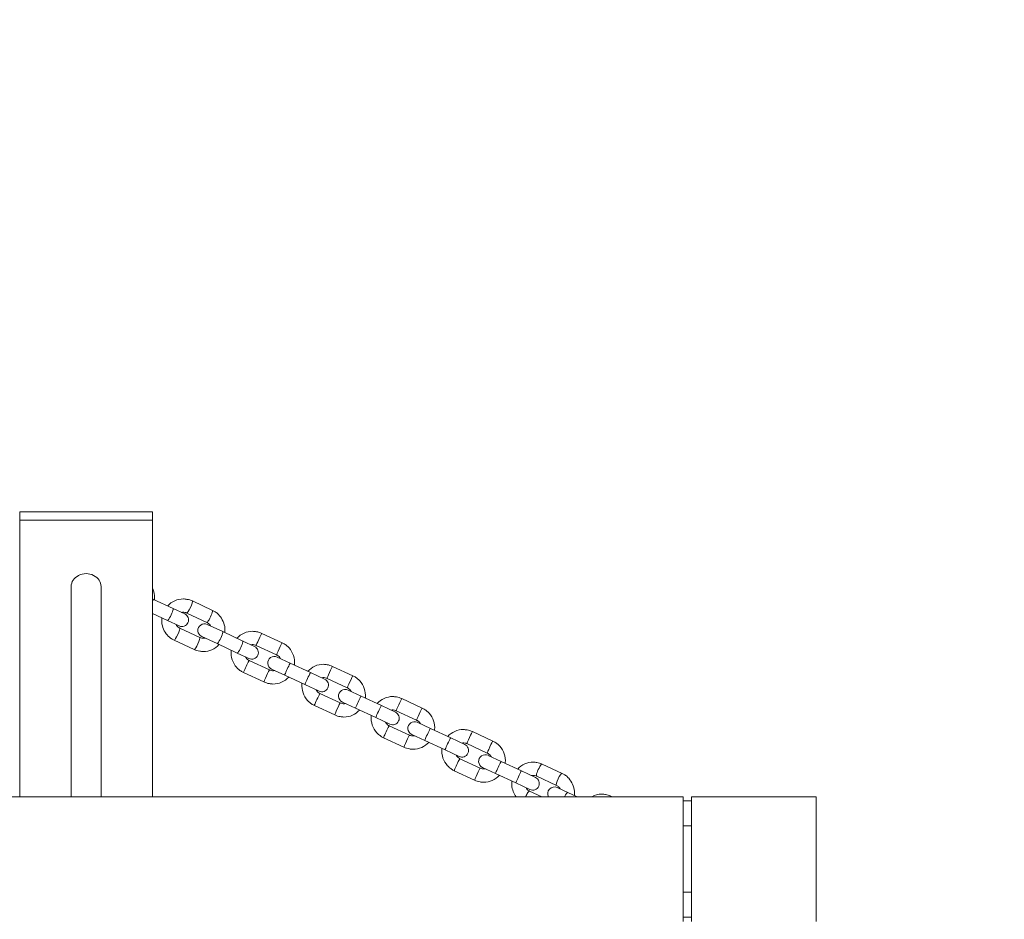
# Model space of a CAD drawing. Units: millimetres. Extents: x 1269 to 17277, y 1747 to 12981.
# Drawn here: x 12943 to 13536, y 8691 to 9233 of the extents above; entities that cross this region are included whole.
import ezdxf

# ---------------------------------------------------------------- set-up
doc = ezdxf.new("R2010")
doc.units = ezdxf.units.MM
doc.header["$MEASUREMENT"] = 0
doc.linetypes.add('DGN Style 2', pattern=[522.328443, 313.397066, -208.931377])
for name, color, linetype, lineweight in [('Level 15', 7, 'Continuous', 0), ('structures - Level 25', 7, 'Continuous', 0), ('structures - Level 26', 7, 'Continuous', 0), ('structures - Level 29', 7, 'Continuous', 0), ('uprights - Level 26', 7, 'Continuous', 0)]:
    doc.layers.add(name, color=color, linetype=linetype, lineweight=lineweight)

msp = doc.modelspace()

# ---------------------------------------------------------------- linework, layer by layer
at = {"layer": 'Level 15', "color": 7, "linetype": 'DGN Style 2', "lineweight": 13}
msp.add_rational_spline([(3253.18, 5319.78), (2905.52, 5099.85), (2671.05, 4761.82), (2586.85, 4359.14), (2559.24, 4343.2), (2531.63, 4327.26), (2504.02, 4311.32), (1996.72, 4018.43), (1845.1, 3452.6), (2138, 2945.3), (2220.48, 2802.44), (2302.95, 2659.59), (2385.43, 2516.73), (2678.32, 2009.43), (3244.15, 1857.81), (3751.45, 2150.71), (3779.06, 2166.65), (3806.67, 2182.59), (3834.28, 2198.53), (4157.81, 2092.22), (4498.32, 2097.91), (4818.12, 2214.97), (5008.09, 2028.42), (5240.06, 1897.72), (5498.04, 1831.86), (5659.53, 1775.32), (5828.21, 1746.65), (5999.31, 1746.65), (6197.97, 1746.65), (6396.64, 1746.65), (6595.31, 1746.65), (6766.41, 1746.65), (6935.09, 1775.32), (7096.58, 1831.86), (7783.59, 2007.25), (8220.52, 2565.67), (8225.51, 3274.7), (8226.43, 3406.08), (8227.35, 3537.47), (8228.28, 3668.85), (8334.89, 3853.5), (8441.5, 4038.16), (8548.11, 4222.81), (8575.03, 4265.44), (8599.77, 4309.38), (8622.26, 4354.51), (8856.26, 4806.64), (8856.26, 5315.74), (8622.26, 5767.87), (8599.77, 5813), (8575.03, 5856.94), (8548.11, 5899.57), (8524.99, 5939.61), (8501.87, 5979.65), (8478.76, 6019.69), (8650.82, 6201.25), (8773.87, 6419.02), (8840.61, 6660.08), (9010.04, 6597.61), (9185.93, 6556.69), (9365.53, 6537.96), (9504.04, 5435.04), (10337.58, 4699.63), (11449.17, 4699.63), (12109.59, 4699.63), (12770.02, 4699.63), (13430.45, 4699.63), (13776.28, 4699.63), (14111.81, 4783.36), (14417.1, 4945.85), (15007.92, 5260.31), (15598.75, 5574.77), (16189.58, 5889.22), (16519.61, 6064.88), (16765.06, 6346.88), (16893.51, 6697.99), (16981.68, 6938.96), (17069.84, 7179.94), (17158, 7420.92), (17212.56, 7570.03), (17242.95, 7725.87), (17248.43, 7884.55), (17257.6, 8150.43), (17266.78, 8416.32), (17275.96, 8682.2), (17281.48, 8842.34), (17261.5, 9001.32), (17216.51, 9155.1), (17111.93, 9512.59), (17007.35, 9870.08), (16902.77, 10227.57), (16741.37, 10779.28), (16317.01, 11167.03), (15753.02, 11278.13), (15439.96, 11708.6), (15126.89, 12139.06), (14813.83, 12569.53), (14635.32, 12814.98), (14369.2, 12960.92), (14066.26, 12979.49), (13503.65, 12915.08), (13014.06, 12630.49), (12679.66, 12173.48), (12589.96, 11990.83), (12558.37, 11789.82), (12587.71, 11588.46), (11948.08, 11953.19), (11212.08, 11974.63), (10552.31, 11647.76), (10407.97, 11719.27), (10256.59, 11774.31), (10100.03, 11812.19), (9307.51, 12431.91), (8317.53, 12252.82), (7792.35, 11394.73), (7623.04, 11394.73), (7453.73, 11394.73), (7284.42, 11394.73), (7232.05, 11423.76), (7179.15, 11450.05), (7125.62, 11473.85), (7070.29, 11498.46), (6957.58, 11542.53), (6845.53, 11575.36), (6733.71, 11603.13), (6677.65, 11614.53), (6511.11, 11641.33), (6402.98, 11649.43), (6191.64, 11649.43), (6083.51, 11641.33), (5916.97, 11614.53), (5860.91, 11603.13), (5749.09, 11575.36), (5637.04, 11542.57), (5524.33, 11498.46), (5413.67, 11449.25), (5359.01, 11421.99), (5250.83, 11361.6), (5197.12, 11328.3), (5145.3, 11292.66), (5098.83, 11260.7), (5053.6, 11226.72), (5009.53, 11190.56), (4516.66, 11190.56), (4023.8, 11190.57), (3530.93, 11190.57), (3097.51, 11190.57), (2701.85, 11013.63), (2412.9, 10690.57), (2365.34, 10690.57), (2317.79, 10690.57), (2270.24, 10690.57), (1684.45, 10690.57), (1270.24, 10276.36), (1270.24, 9690.57), (1270.24, 9363.57), (1270.24, 9036.58), (1270.24, 8709.58), (1270.24, 8123.8), (1684.45, 7709.58), (2270.24, 7709.58), (2317.79, 7709.58), (2365.34, 7709.58), (2412.9, 7709.58), (2701.85, 7386.53), (3097.51, 7209.58), (3530.93, 7209.58), (3650.21, 7209.58), (3769.49, 7209.58), (3888.77, 7209.59), (3655.66, 6995.95), (3491.63, 6725.63), (3409.79, 6420.2), (3370.69, 6274.28), (3331.59, 6128.36), (3292.49, 5982.43), (3234.43, 5765.75), (3221.15, 5541.81), (3253.18, 5319.78)], [1, 0.947293399776, 0.947293399776, 1, 1, 1, 1, 0.804737854124, 0.804737854124, 1, 1, 1, 1, 0.804737854124, 0.804737854124, 1, 1, 1, 1, 0.963120431713, 0.963120431713, 1, 0.977047151547, 0.977047151547, 1, 0.990571444187, 0.990571444187, 1, 1, 1, 1, 0.990571444187, 0.990571444187, 1, 0.861255819332, 0.861255819332, 1, 1, 1, 1, 1, 1, 1, 0.999153396182, 0.999153396182, 1, 0.925406784331, 0.925406784331, 1, 0.999153396182, 0.999153396182, 1, 1, 1, 1, 0.980217374297, 0.980217374297, 1, 0.994825487876, 0.994825487876, 1, 0.83324590389, 0.83324590389, 1, 1, 1, 1, 0.980164091317, 0.980164091317, 1, 1, 1, 1, 0.955967418628, 0.955967418628, 1, 1, 1, 1, 0.991684090532, 0.991684090532, 1, 1, 1, 1, 0.991532550984, 0.991532550984, 1, 1, 1, 1, 0.903124219796, 0.903124219796, 1, 1, 1, 1, 0.936387782583, 0.936387782583, 1, 0.944063528075, 0.944063528075, 1, 0.970104890677, 0.970104890677, 1, 0.921835826722, 0.921835826722, 1, 0.995877335191, 0.995877335191, 1, 0.777012473341, 0.777012473341, 1, 1, 1, 1, 1, 1, 1, 1, 1, 1, 1, 1, 1, 1, 1, 1, 1, 1, 1, 1, 1, 1, 1, 1, 1, 1, 1, 1, 1, 1, 1, 1, 0.941913952784, 0.941913952784, 1, 1, 1, 1, 0.804737854124, 0.804737854124, 1, 1, 1, 1, 0.804737854124, 0.804737854124, 1, 1, 1, 1, 0.941913952784, 0.941913952784, 1, 1, 1, 1, 0.973372641521, 0.973372641521, 1, 1, 1, 1, 0.986372676532, 0.986372676532, 1], degree=3, knots=[0, 0, 0, 0, 0.018868, 0.018868, 0.018868, 0.037736, 0.037736, 0.037736, 0.056604, 0.056604, 0.056604, 0.075472, 0.075472, 0.075472, 0.09434, 0.09434, 0.09434, 0.113208, 0.113208, 0.113208, 0.132075, 0.132075, 0.132075, 0.150943, 0.150943, 0.150943, 0.169811, 0.169811, 0.169811, 0.188679, 0.188679, 0.188679, 0.207547, 0.207547, 0.207547, 0.226415, 0.226415, 0.226415, 0.235849, 0.235849, 0.235849, 0.245283, 0.245283, 0.245283, 0.264151, 0.264151, 0.264151, 0.283019, 0.283019, 0.283019, 0.301887, 0.301887, 0.301887, 0.320755, 0.320755, 0.320755, 0.339623, 0.339623, 0.339623, 0.358491, 0.358491, 0.358491, 0.377358, 0.377358, 0.377358, 0.396226, 0.396226, 0.396226, 0.415094, 0.415094, 0.415094, 0.433962, 0.433962, 0.433962, 0.45283, 0.45283, 0.45283, 0.471698, 0.471698, 0.471698, 0.490566, 0.490566, 0.490566, 0.509434, 0.509434, 0.509434, 0.528302, 0.528302, 0.528302, 0.54717, 0.54717, 0.54717, 0.566038, 0.566038, 0.566038, 0.584906, 0.584906, 0.584906, 0.603774, 0.603774, 0.603774, 0.622642, 0.622642, 0.622642, 0.641509, 0.641509, 0.641509, 0.660377, 0.660377, 0.660377, 0.679245, 0.679245, 0.679245, 0.698113, 0.698113, 0.698113, 0.716981, 0.716981, 0.716981, 0.735849, 0.735849, 0.735849, 0.737421, 0.738994, 0.738994, 0.740566, 0.740566, 0.743711, 0.743711, 0.746855, 0.746855, 0.748428, 0.748428, 0.75, 0.751572, 0.751572, 0.753145, 0.753145, 0.754717, 0.754717, 0.754717, 0.773585, 0.773585, 0.773585, 0.792453, 0.792453, 0.792453, 0.811321, 0.811321, 0.811321, 0.830189, 0.830189, 0.830189, 0.849057, 0.849057, 0.849057, 0.867925, 0.867925, 0.867925, 0.886792, 0.886792, 0.886792, 0.90566, 0.90566, 0.90566, 0.924528, 0.924528, 0.924528, 0.943396, 0.943396, 0.943396, 0.962264, 0.962264, 0.962264, 0.981132, 0.981132, 0.981132, 1, 1, 1, 1], dxfattribs=at)
at = {"layer": 'structures - Level 25', "color": 7, "linetype": 'Continuous', "lineweight": 13}
for p, q in [((11537.31, 8764.63), (13342.31, 8764.63)), ((13342.31, 8764.63), (13342.31, 8689.63)), ((13342.31, 8747.13), (13342.31, 8762.13)), ((13347.31, 8762.13), (13342.31, 8762.13)), ((13342.31, 8707.13), (13342.31, 8747.13)), ((13342.31, 8747.13), (13347.31, 8747.13)), ((13342.31, 8692.13), (13342.31, 8707.13)), ((13347.31, 8707.13), (13342.31, 8707.13)), ((13342.31, 8692.13), (13347.31, 8692.13))]:
    msp.add_line(p, q, dxfattribs=at)
at = {"layer": 'structures - Level 26', "color": 7, "linetype": 'Continuous', "lineweight": 13}
for p, q in [((12942.88, 8931.22), (12942.88, 8936.22)), ((12942.88, 8936.22), (13022.88, 8936.22)), ((13022.88, 8936.22), (13022.88, 8931.22)), ((12942.88, 8931.22), (12942.88, 8764.63)), ((13022.88, 8931.22), (12942.88, 8931.22)), ((13022.88, 8764.63), (13022.88, 8931.22)), ((13022.88, 8883.8), (13023.1, 8883.7)), ((13035.22, 8878.05), (13023.1, 8883.7)), ((13058.96, 8876.91), (13046.84, 8882.56)), ((13022.88, 8874.98), (13031.84, 8870.8)), ((13035.22, 8878.05), (13042.24, 8874.78)), ((13043.46, 8875.31), (13055.58, 8869.66)), ((13038.86, 8867.53), (13031.84, 8870.8)), ((13055.82, 8868.44), (13065.11, 8864.11)), ((13051.35, 8860.6), (13039.23, 8866.25)), ((13077.23, 8858.46), (13065.11, 8864.11)), ((13100.88, 8857.36), (13088.66, 8863.06)), ((13035.85, 8859), (13047.97, 8853.35)), ((13061.73, 8856.86), (13052.44, 8861.19)), ((13061.73, 8856.86), (13073.85, 8851.21)), ((13077.23, 8858.46), (13084.25, 8855.19)), ((13085.27, 8855.81), (13097.5, 8850.11)), ((13080.87, 8847.94), (13073.85, 8851.21)), ((13093.28, 8841.05), (13081.05, 8846.75)), ((13097.91, 8848.82), (13105.78, 8845.15)), ((13118.01, 8839.44), (13105.78, 8845.15)), ((13077.67, 8839.5), (13089.9, 8833.8)), ((13102.4, 8837.9), (13094.53, 8841.57)), ((13118.01, 8839.44), (13126.45, 8835.51)), ((13143.5, 8837.49), (13131.27, 8843.19)), ((13102.4, 8837.9), (13114.63, 8832.19)), ((13123.07, 8828.26), (13114.63, 8832.19)), ((13127.89, 8835.94), (13140.12, 8830.24)), ((13135.89, 8821.18), (13123.67, 8826.88)), ((13140.53, 8828.94), (13148.4, 8825.27)), ((13145.02, 8818.02), (13137.15, 8821.69)), ((13160.63, 8819.57), (13148.4, 8825.27)), ((13185.19, 8818.05), (13172.97, 8823.75)), ((13120.28, 8819.63), (13132.51, 8813.93)), ((13145.02, 8818.02), (13157.25, 8812.32)), ((13160.63, 8819.57), (13169.07, 8815.64)), ((13169.58, 8816.5), (13181.81, 8810.8)), ((13165.69, 8808.39), (13157.25, 8812.32)), ((13182.24, 8809.5), (13190.11, 8805.82)), ((13177.59, 8801.73), (13165.36, 8807.44)), ((13202.34, 8800.12), (13190.11, 8805.82)), ((13227.74, 8798.21), (13215.51, 8803.91)), ((13161.98, 8800.19), (13174.2, 8794.48)), ((13186.73, 8798.57), (13178.86, 8802.25)), ((13186.73, 8798.57), (13198.96, 8792.87)), ((13202.34, 8800.12), (13210.78, 8796.19)), ((13212.13, 8796.66), (13224.36, 8790.96)), ((13207.4, 8788.94), (13198.96, 8792.87)), ((13220.13, 8781.9), (13207.9, 8787.6)), ((13224.86, 8789.62), (13232.73, 8785.95)), ((13244.96, 8780.25), (13232.73, 8785.95)), ((13204.52, 8780.35), (13216.75, 8774.65)), ((13229.35, 8778.7), (13221.48, 8782.37)), ((13229.35, 8778.7), (13241.58, 8773)), ((13244.96, 8780.25), (13253.4, 8776.31)), ((13269.47, 8778.75), (13257.5, 8784.33)), ((13250.02, 8769.06), (13241.58, 8773)), ((13254.12, 8777.08), (13266.08, 8771.5)), ((13257.15, 8764.63), (13249.89, 8768.02)), ((13266.42, 8770.24), (13272.89, 8767.23)), ((13278.45, 8764.63), (13272.89, 8767.23)), ((13299.74, 8764.63), (13298.83, 8765.06))]:
    msp.add_line(p, q, dxfattribs=at)
for centre, start, end in [((13040.55, 8871.15), 245, 65), ((13054.13, 8864.82), 65, 245), ((13082.56, 8851.56), 245, 65), ((13096.22, 8845.19), 65, 245), ((13124.76, 8831.88), 245, 65), ((13138.84, 8825.32), 65, 245), ((13167.38, 8812.01), 245, 65), ((13180.55, 8805.87), 65, 245), ((13209.09, 8792.56), 245, 65), ((13223.17, 8786), 65, 245), ((13251.71, 8772.69), 245, 65), ((13264.73, 8766.61), 65, 209.68394)]:
    msp.add_arc(centre, 4, start, end, dxfattribs=at)
for centre, major_axis, ratio, start_param, end_param in [((13021.41, 8880.08), (-1.69, -3.63), 0.139173, 2.264526, 3.141593), ((13033.53, 8874.43), (-1.69, -3.63), 0.139173, 0, 3.141593), ((13037.54, 8862.62), (-1.69, -3.63), 0.139173, 0.000324, 3.13855), ((13063.42, 8860.49), (-1.69, -3.63), 0.139173, 0, 3.141593), ((13086.97, 8859.44), (1.69, 3.63), 0.034899, 0.029652, 3.141593), ((13086.97, 8859.44), (1.69, 3.63), 0.034899, 0, 0.029652), ((13049.66, 8856.97), (-1.69, -3.63), 0.139173, 0.021746, 3.141593), ((13075.54, 8854.84), (-1.69, -3.63), 0.139173, 0, 3.141593), ((13099.19, 8853.74), (1.69, 3.63), 0.034899, 0.000328, 3.141356), ((13049.66, 8856.97), (-1.69, -3.63), 0.139173, 0, 0.021746), ((13129.58, 8839.57), (1.69, 3.63), 0.034899, 0.029652, 3.141593), ((13129.58, 8839.57), (1.69, 3.63), 0.034899, 0, 0.029652), ((13141.81, 8833.86), (1.69, 3.63), 0.034899, 0.000328, 3.141356), ((13171.27, 8820.12), (1.69, 3.63), 0.034899, 0.029652, 3.141593), ((13171.27, 8820.12), (1.69, 3.63), 0.034899, 0, 0.029652), ((13183.5, 8814.42), (1.69, 3.63), 0.034899, 0.000328, 3.141356), ((13213.82, 8800.29), (1.69, 3.63), 0.034899, 0.029652, 3.141593), ((13213.82, 8800.29), (1.69, 3.63), 0.034899, 0, 0.029652), ((13226.05, 8794.58), (1.69, 3.63), 0.034899, 0.000328, 3.141356), ((13255.81, 8780.71), (1.69, 3.63), 0.207912, 0, 3.141593), ((13267.77, 8775.13), (1.69, 3.63), 0.207912, 0.000322, 3.136644), ((13297.14, 8761.43), (1.69, 3.63), 0.207912, 0, 0.593632)]:
    msp.add_ellipse(centre, major_axis=major_axis, ratio=ratio, start_param=start_param, end_param=end_param, dxfattribs=at)
at = {"layer": 'structures - Level 26', "color": 7, "linetype": 'Continuous', "lineweight": 13, "extrusion": (0, 0, -1)}
for centre, major_axis, ratio, start_param, end_param in [((13045.15, 8878.94), (1.69, 3.63), 0.139173, 0.000318, 3.13859), ((13057.27, 8873.29), (1.69, 3.63), 0.139173, 0, 3.141593), ((13079.36, 8843.13), (-1.69, -3.63), 0.034899, 0, 3.141593), ((13104.09, 8841.52), (-1.69, -3.63), 0.034899, 0, 3.141593), ((13091.59, 8837.42), (-1.69, -3.63), 0.034899, 0.000326, 3.141364), ((13116.32, 8835.82), (-1.69, -3.63), 0.034899, 0, 3.141593), ((13121.98, 8823.25), (-1.69, -3.63), 0.034899, 0, 3.141593), ((13134.2, 8817.55), (-1.69, -3.63), 0.034899, 0.000326, 3.141364), ((13146.71, 8821.65), (-1.69, -3.63), 0.034899, 0, 3.141593), ((13158.94, 8815.95), (-1.69, -3.63), 0.034899, 0, 3.141593), ((13163.67, 8803.81), (-1.69, -3.63), 0.034899, 0, 3.141593), ((13188.42, 8802.2), (-1.69, -3.63), 0.034899, 0, 3.141593), ((13175.9, 8798.11), (-1.69, -3.63), 0.034899, 0.000326, 3.141364), ((13200.65, 8796.5), (-1.69, -3.63), 0.034899, 0, 3.141593), ((13206.21, 8783.97), (-1.69, -3.63), 0.034899, 0, 3.141593), ((13231.04, 8782.32), (-1.69, -3.63), 0.034899, 0, 3.141593), ((13218.44, 8778.27), (-1.69, -3.63), 0.034899, 0.000326, 3.141364), ((13243.27, 8776.62), (-1.69, -3.63), 0.034899, 0, 3.141593), ((13248.2, 8764.39), (-1.69, -3.63), 0.207912, 1.539978, 3.141593), ((13271.19, 8763.6), (-1.69, -3.63), 0.207912, 1.761397, 3.141593)]:
    msp.add_ellipse(centre, major_axis=major_axis, ratio=ratio, start_param=start_param, end_param=end_param, dxfattribs=at)
at = {"layer": 'structures - Level 26', "color": 7, "linetype": 'Continuous', "lineweight": 13}
for points, knots in [([(13023.98, 8883.29), (13024.1, 8884.14), (13024.19, 8886.52), (13023.53, 8888.9), (13022.88, 8890.3)], [0, 0, 0, 0, 0.063449, 0.1751976, 0.1751976, 0.1751976, 0.1751976]), ([(13046.84, 8882.56), (13045.77, 8883.08), (13044.08, 8883.52), (13038.42, 8884.23), (13034.37, 8882.19), (13031.97, 8879.57)], [0, 0, 0, 0, 0.0854917, 0.1379304, 0.399868, 0.399868, 0.399868, 0.399868]), ([(13040.35, 8875.66), (13040.77, 8875.75), (13041.65, 8875.81), (13042.7, 8875.63), (13043.28, 8875.39), (13043.46, 8875.31)], [0, 0, 0, 0, 0.0830013, 0.1678521, 0.2065086, 0.2065086, 0.2065086, 0.2065086]), ([(13066.32, 8863.55), (13066.45, 8864.39), (13066.59, 8868.1), (13064.58, 8872.55), (13061.56, 8875.36), (13060.11, 8876.34), (13059.22, 8876.79), (13058.96, 8876.91)], [0, 0, 0, 0, 0.063449, 0.2737634, 0.3262718, 0.3787526, 0.4000628, 0.4000628, 0.4000628, 0.4000628]), ([(13028.49, 8872.36), (13028.37, 8871.52), (13028.22, 8867.81), (13030.24, 8863.36), (13033.25, 8860.55), (13034.7, 8859.57), (13035.6, 8859.13), (13035.85, 8859)], [0, 0, 0, 0, 0.063449, 0.2737634, 0.3262718, 0.3787526, 0.4000628, 0.4000628, 0.4000628, 0.4000628]), ([(13039.23, 8866.25), (13039.08, 8866.32), (13038.55, 8866.6), (13037.73, 8867.26), (13037.2, 8867.99), (13036.99, 8868.39), (13036.99, 8868.4)], [0, 0, 0, 0, 0.0330502, 0.1182607, 0.2035411, 0.2060434, 0.2060434, 0.2060434, 0.2060434]), ([(13055.58, 8869.66), (13055.73, 8869.59), (13056.27, 8869.31), (13057.08, 8868.65), (13057.61, 8867.92), (13057.82, 8867.52), (13057.82, 8867.51)], [0, 0, 0, 0, 0.0330502, 0.1182607, 0.2035411, 0.2060434, 0.2060434, 0.2060434, 0.2060434]), ([(13088.66, 8863.06), (13087.59, 8863.58), (13085.85, 8864.04), (13080.23, 8864.74), (13076.12, 8862.72), (13073.7, 8860.11)], [0, 0, 0, 0, 0.085489, 0.1379917, 0.3999262, 0.3999262, 0.3999262, 0.3999262]), ([(13047.97, 8853.35), (13049.04, 8852.83), (13050.73, 8852.39), (13056.4, 8851.68), (13060.45, 8853.72), (13062.85, 8856.34)], [0, 0, 0, 0, 0.0854917, 0.1379304, 0.399868, 0.399868, 0.399868, 0.399868]), ([(13054.46, 8860.25), (13054.04, 8860.16), (13053.16, 8860.1), (13052.11, 8860.28), (13051.53, 8860.52), (13051.35, 8860.6)], [0, 0, 0, 0, 0.0830013, 0.1678521, 0.2065086, 0.2065086, 0.2065086, 0.2065086]), ([(13082.12, 8856.18), (13082.13, 8856.18), (13082.57, 8856.27), (13083.48, 8856.32), (13084.54, 8856.13), (13085.11, 8855.88), (13085.27, 8855.81)], [0, 0, 0, 0, 0.0012653, 0.08605, 0.1708638, 0.2053812, 0.2053812, 0.2053812, 0.2053812]), ([(13108.32, 8843.96), (13108.34, 8844.11), (13108.75, 8847.79), (13107.13, 8852.48), (13103.51, 8855.79), (13102.06, 8856.78), (13101.15, 8857.23), (13100.88, 8857.36)], [0, 0, 0, 0, 0.0106576, 0.2732175, 0.3257245, 0.3782299, 0.4000864, 0.4000864, 0.4000864, 0.4000864]), ([(13070.23, 8852.9), (13070.21, 8852.76), (13069.8, 8849.08), (13071.42, 8844.39), (13075.04, 8841.07), (13076.49, 8840.08), (13077.4, 8839.63), (13077.67, 8839.5)], [0, 0, 0, 0, 0.0106576, 0.2732175, 0.3257245, 0.3782299, 0.4000864, 0.4000864, 0.4000864, 0.4000864]), ([(13097.5, 8850.11), (13097.66, 8850.03), (13098.2, 8849.76), (13099.04, 8849.08), (13099.57, 8848.35), (13099.79, 8847.95), (13099.79, 8847.94)], [0, 0, 0, 0, 0.0330723, 0.117707, 0.2025442, 0.2050018, 0.2050018, 0.2050018, 0.2050018]), ([(13081.05, 8846.75), (13080.89, 8846.83), (13080.35, 8847.11), (13079.51, 8847.78), (13078.98, 8848.51), (13078.76, 8848.91), (13078.76, 8848.92)], [0, 0, 0, 0, 0.0330723, 0.117707, 0.2025442, 0.2050018, 0.2050018, 0.2050018, 0.2050018]), ([(13131.27, 8843.19), (13130.21, 8843.71), (13128.47, 8844.17), (13122.85, 8844.87), (13118.74, 8842.84), (13116.32, 8840.24)], [0, 0, 0, 0, 0.085489, 0.1379917, 0.3999262, 0.3999262, 0.3999262, 0.3999262]), ([(13096.43, 8840.68), (13096.43, 8840.68), (13095.98, 8840.59), (13095.07, 8840.54), (13094.01, 8840.73), (13093.44, 8840.98), (13093.28, 8841.05)], [0, 0, 0, 0, 0.0012653, 0.08605, 0.1708638, 0.2053812, 0.2053812, 0.2053812, 0.2053812]), ([(13089.9, 8833.8), (13090.96, 8833.28), (13092.7, 8832.82), (13098.32, 8832.12), (13102.43, 8834.14), (13104.85, 8836.75)], [0, 0, 0, 0, 0.085489, 0.1379917, 0.3999262, 0.3999262, 0.3999262, 0.3999262]), ([(13112.85, 8833.03), (13112.83, 8832.88), (13112.42, 8829.2), (13114.04, 8824.51), (13117.66, 8821.2), (13119.11, 8820.21), (13120.02, 8819.76), (13120.28, 8819.63)], [0, 0, 0, 0, 0.0106576, 0.2732175, 0.3257245, 0.3782299, 0.4000864, 0.4000864, 0.4000864, 0.4000864]), ([(13124.74, 8836.31), (13124.74, 8836.31), (13125.19, 8836.4), (13126.1, 8836.45), (13127.15, 8836.26), (13127.73, 8836.01), (13127.89, 8835.94)], [0, 0, 0, 0, 0.0012653, 0.08605, 0.1708638, 0.2053812, 0.2053812, 0.2053812, 0.2053812]), ([(13150.94, 8824.09), (13150.96, 8824.23), (13151.36, 8827.91), (13149.74, 8832.6), (13146.13, 8835.92), (13144.67, 8836.91), (13143.77, 8837.36), (13143.5, 8837.49)], [0, 0, 0, 0, 0.0106576, 0.2732175, 0.3257245, 0.3782299, 0.4000864, 0.4000864, 0.4000864, 0.4000864]), ([(13123.67, 8826.88), (13123.51, 8826.96), (13122.96, 8827.23), (13122.13, 8827.91), (13121.59, 8828.64), (13121.38, 8829.04), (13121.37, 8829.05)], [0, 0, 0, 0, 0.0330723, 0.117707, 0.2025442, 0.2050018, 0.2050018, 0.2050018, 0.2050018]), ([(13140.12, 8830.24), (13140.27, 8830.16), (13140.82, 8829.88), (13141.65, 8829.21), (13142.19, 8828.48), (13142.41, 8828.08), (13142.41, 8828.07)], [0, 0, 0, 0, 0.0330723, 0.117707, 0.2025442, 0.2050018, 0.2050018, 0.2050018, 0.2050018]), ([(13139.05, 8820.81), (13139.04, 8820.81), (13138.6, 8820.72), (13137.68, 8820.67), (13136.63, 8820.86), (13136.06, 8821.11), (13135.89, 8821.18)], [0, 0, 0, 0, 0.0012653, 0.08605, 0.1708638, 0.2053812, 0.2053812, 0.2053812, 0.2053812]), ([(13172.97, 8823.75), (13171.9, 8824.27), (13170.16, 8824.73), (13164.54, 8825.43), (13160.43, 8823.4), (13158.01, 8820.79)], [0, 0, 0, 0, 0.085489, 0.1379917, 0.3999262, 0.3999262, 0.3999262, 0.3999262]), ([(13132.51, 8813.93), (13133.58, 8813.41), (13135.32, 8812.94), (13140.94, 8812.25), (13145.04, 8814.27), (13147.47, 8816.88)], [0, 0, 0, 0, 0.085489, 0.1379917, 0.3999262, 0.3999262, 0.3999262, 0.3999262]), ([(13166.43, 8816.87), (13166.44, 8816.87), (13166.88, 8816.96), (13167.79, 8817.01), (13168.85, 8816.81), (13169.42, 8816.57), (13169.58, 8816.5)], [0, 0, 0, 0, 0.0012653, 0.08605, 0.1708638, 0.2053812, 0.2053812, 0.2053812, 0.2053812]), ([(13192.63, 8804.65), (13192.65, 8804.79), (13193.06, 8808.47), (13191.44, 8813.16), (13187.82, 8816.48), (13186.37, 8817.47), (13185.46, 8817.92), (13185.19, 8818.05)], [0, 0, 0, 0, 0.0106576, 0.2732175, 0.3257245, 0.3782299, 0.4000864, 0.4000864, 0.4000864, 0.4000864]), ([(13154.54, 8813.59), (13154.52, 8813.44), (13154.11, 8809.76), (13155.73, 8805.07), (13159.35, 8801.76), (13160.8, 8800.76), (13161.71, 8800.32), (13161.98, 8800.19)], [0, 0, 0, 0, 0.0106576, 0.2732175, 0.3257245, 0.3782299, 0.4000864, 0.4000864, 0.4000864, 0.4000864]), ([(13165.36, 8807.44), (13165.2, 8807.51), (13164.66, 8807.79), (13163.82, 8808.47), (13163.29, 8809.2), (13163.07, 8809.6), (13163.07, 8809.61)], [0, 0, 0, 0, 0.0330723, 0.117707, 0.2025442, 0.2050018, 0.2050018, 0.2050018, 0.2050018]), ([(13181.81, 8810.8), (13181.97, 8810.72), (13182.51, 8810.44), (13183.35, 8809.77), (13183.88, 8809.04), (13184.1, 8808.64), (13184.1, 8808.63)], [0, 0, 0, 0, 0.0330723, 0.117707, 0.2025442, 0.2050018, 0.2050018, 0.2050018, 0.2050018]), ([(13215.51, 8803.91), (13214.44, 8804.43), (13212.7, 8804.89), (13207.08, 8805.59), (13202.98, 8803.56), (13200.55, 8800.96)], [0, 0, 0, 0, 0.085489, 0.1379917, 0.3999262, 0.3999262, 0.3999262, 0.3999262]), ([(13174.2, 8794.48), (13175.27, 8793.97), (13177.01, 8793.5), (13182.63, 8792.81), (13186.74, 8794.83), (13189.16, 8797.44)], [0, 0, 0, 0, 0.085489, 0.1379917, 0.3999262, 0.3999262, 0.3999262, 0.3999262]), ([(13180.74, 8801.37), (13180.74, 8801.36), (13180.29, 8801.27), (13179.38, 8801.23), (13178.32, 8801.42), (13177.75, 8801.66), (13177.59, 8801.73)], [0, 0, 0, 0, 0.0012653, 0.08605, 0.1708638, 0.2053812, 0.2053812, 0.2053812, 0.2053812]), ([(13208.97, 8797.03), (13208.98, 8797.03), (13209.42, 8797.12), (13210.34, 8797.17), (13211.39, 8796.98), (13211.96, 8796.73), (13212.13, 8796.66)], [0, 0, 0, 0, 0.0012653, 0.08605, 0.1708638, 0.2053812, 0.2053812, 0.2053812, 0.2053812]), ([(13235.18, 8784.81), (13235.19, 8784.95), (13235.6, 8788.63), (13233.98, 8793.32), (13230.36, 8796.64), (13228.91, 8797.63), (13228, 8798.08), (13227.74, 8798.21)], [0, 0, 0, 0, 0.0106576, 0.2732175, 0.3257245, 0.3782299, 0.4000864, 0.4000864, 0.4000864, 0.4000864]), ([(13197.08, 8793.75), (13197.06, 8793.6), (13196.66, 8789.92), (13198.28, 8785.23), (13201.9, 8781.92), (13203.35, 8780.93), (13204.25, 8780.48), (13204.52, 8780.35)], [0, 0, 0, 0, 0.0106576, 0.2732175, 0.3257245, 0.3782299, 0.4000864, 0.4000864, 0.4000864, 0.4000864]), ([(13224.36, 8790.96), (13224.51, 8790.88), (13225.06, 8790.6), (13225.89, 8789.93), (13226.43, 8789.2), (13226.64, 8788.8), (13226.65, 8788.79)], [0, 0, 0, 0, 0.0330723, 0.117707, 0.2025442, 0.2050018, 0.2050018, 0.2050018, 0.2050018]), ([(13207.9, 8787.6), (13207.75, 8787.68), (13207.2, 8787.95), (13206.37, 8788.63), (13205.83, 8789.36), (13205.62, 8789.76), (13205.61, 8789.77)], [0, 0, 0, 0, 0.0330723, 0.117707, 0.2025442, 0.2050018, 0.2050018, 0.2050018, 0.2050018]), ([(13257.5, 8784.33), (13256.44, 8784.85), (13254.75, 8785.28), (13249.13, 8785.97), (13245.1, 8783.92), (13242.71, 8781.29)], [0, 0, 0, 0, 0.0854939, 0.137845, 0.3997692, 0.3997692, 0.3997692, 0.3997692]), ([(13223.29, 8781.53), (13223.28, 8781.53), (13222.84, 8781.44), (13221.92, 8781.39), (13220.87, 8781.58), (13220.3, 8781.83), (13220.13, 8781.9)], [0, 0, 0, 0, 0.0012653, 0.08605, 0.1708638, 0.2053812, 0.2053812, 0.2053812, 0.2053812]), ([(13276.74, 8765.43), (13276.86, 8766.28), (13277.01, 8769.99), (13275.02, 8774.42), (13272.03, 8777.23), (13270.59, 8778.2), (13269.71, 8778.63), (13269.47, 8778.75)], [0, 0, 0, 0, 0.06374, 0.2744211, 0.3269321, 0.3793791, 0.399954, 0.399954, 0.399954, 0.399954]), ([(13216.75, 8774.65), (13217.81, 8774.13), (13219.55, 8773.66), (13225.17, 8772.97), (13229.28, 8774.99), (13231.71, 8777.6)], [0, 0, 0, 0, 0.085489, 0.1379917, 0.3999262, 0.3999262, 0.3999262, 0.3999262]), ([(13239.24, 8774.09), (13239.11, 8773.24), (13238.98, 8769.92), (13240.3, 8766.59), (13241.76, 8764.63)], [0, 0, 0, 0, 0.06374, 0.245486, 0.245486, 0.245486, 0.245486]), ([(13251.06, 8777.4), (13251.46, 8777.49), (13252.3, 8777.55), (13253.33, 8777.41), (13253.92, 8777.16), (13254.12, 8777.08)], [0, 0, 0, 0, 0.0792375, 0.1640361, 0.2081328, 0.2081328, 0.2081328, 0.2081328]), ([(13249.89, 8768.02), (13249.36, 8768.26), (13248.52, 8768.88), (13247.92, 8769.73), (13247.71, 8770.13), (13247.71, 8770.14)], [0, 0, 0, 0, 0.1190602, 0.2049352, 0.2077532, 0.2077532, 0.2077532, 0.2077532]), ([(13266.08, 8771.5), (13266.62, 8771.26), (13267.46, 8770.64), (13268.06, 8769.79), (13268.26, 8769.39), (13268.27, 8769.38)], [0, 0, 0, 0, 0.1190602, 0.2049352, 0.2077532, 0.2077532, 0.2077532, 0.2077532]), ([(13298.83, 8765.06), (13297.77, 8765.57), (13296.09, 8766.01), (13291.91, 8766.52), (13289.12, 8765.71), (13287.27, 8764.63)], [0, 0, 0, 0, 0.0854939, 0.137845, 0.2969023, 0.2969023, 0.2969023, 0.2969023])]:
    msp.add_open_spline(points, degree=3, knots=knots, dxfattribs=at)
at = {"layer": 'structures - Level 29', "color": 7, "linetype": 'Continuous', "lineweight": 13}
for p, q in [((12973.88, 8891.22), (12973.88, 8764.63)), ((12991.88, 8764.63), (12991.88, 8891.22))]:
    msp.add_line(p, q, dxfattribs=at)
msp.add_ellipse((12982.88, 8891.22), major_axis=(9, 0), ratio=0.866025, start_param=0, end_param=3.141593, dxfattribs=at)
at = {"layer": 'uprights - Level 26', "color": 7, "linetype": 'Continuous', "lineweight": 13, "flags": 128}
for points in [[(13347.31, 8689.63), (13347.31, 8764.63), (13347.31, 8764.63)], [(13347.31, 8764.63), (13422.31, 8764.63), (13422.31, 8764.63)], [(13422.31, 8764.63), (13422.31, 8689.63), (13422.31, 8689.63)]]:
    msp.add_lwpolyline(points, dxfattribs=at)

doc.saveas('drawing.dxf')
